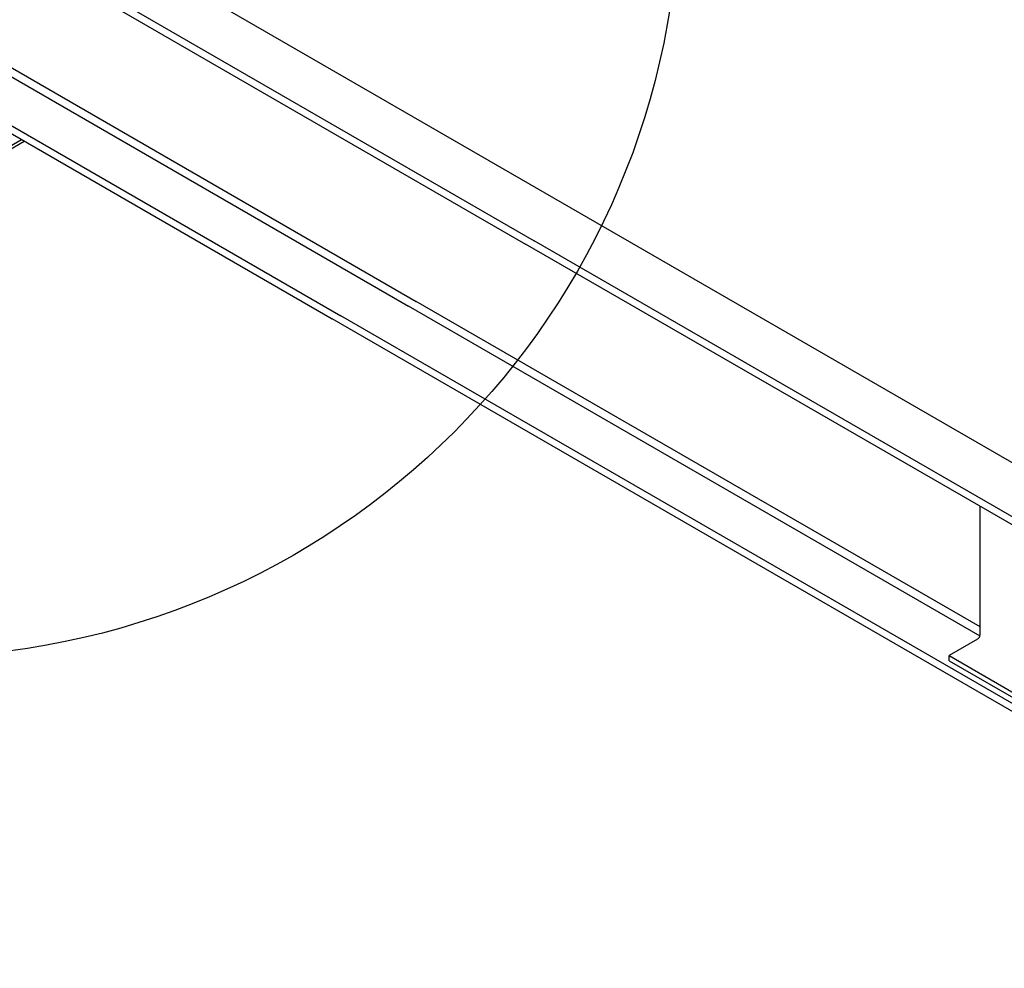
# Model space of a CAD drawing. Extents: x 610 to 1031, y 484 to 771.
# Drawn here: x 735 to 739, y 666 to 670 of the extents above; entities that cross this region are included whole.
import ezdxf

# ---------------------------------------------------------------- set-up
doc = ezdxf.new("R2010")
doc.units = 0
doc.header["$MEASUREMENT"] = 0
for name, color, linetype in [('_8-5_', 7, 'CONTINUOUS'), ('_8-6_', 7, 'CONTINUOUS'), ('_8-D_', 7, 'CONTINUOUS')]:
    doc.layers.add(name, color=color, linetype=linetype)

msp = doc.modelspace()

# ---------------------------------------------------------------- linework, layer by layer
at = {"layer": '_8-5_', "color": 7, "linetype": 'Continuous'}
for p, q in [((739.8144, 667.7632), (735.0017, 670.5418)), ((734.8279, 670.4314), (737.2342, 669.0422)), ((734.8279, 670.3994), (737.2004, 669.0297)), ((734.8279, 669.9294), (736.774, 668.8059)), ((734.8279, 669.8934), (736.7442, 668.7871)), ((734.7051, 669.7424), (736.4461, 668.7372)), ((734.8279, 669.7034), (736.4798, 668.7497)), ((739.6319, 667.6258), (737.2004, 669.0297)), ((739.6319, 667.6578), (737.2342, 669.0422)), ((738.9737, 667.5358), (736.774, 668.8059)), ((738.9737, 667.4998), (736.7442, 668.7871)), ((739.6319, 666.8978), (736.4461, 668.7372)), ((739.6319, 666.9298), (736.4798, 668.7497)), ((738.9737, 667.5054), (738.9737, 668.0059)), ((738.9637, 667.4881), (738.8525, 667.4239)), ((738.8525, 667.4039), (738.8525, 667.4239)), ((738.8525, 667.4239), (740.931, 666.2239)), ((738.8525, 667.4039), (740.931, 666.2039))]:
    msp.add_line(p, q, dxfattribs=at)
msp.add_arc((738.9537, 667.5054), 0.02, 300, 0, dxfattribs=at)
at = {"layer": '_8-6_', "color": 7, "linetype": 'Continuous'}
for p, q in [((732.4082, 667.8058), (735.2338, 669.4371)), ((732.4082, 667.7934), (735.2446, 669.4309))]:
    msp.add_line(p, q, dxfattribs=at)
at = {"layer": '_8-D_', "color": 6, "linetype": 'Continuous'}
msp.add_circle((734.8002, 670.4175), 3, dxfattribs=at)

doc.saveas('drawing.dxf')
